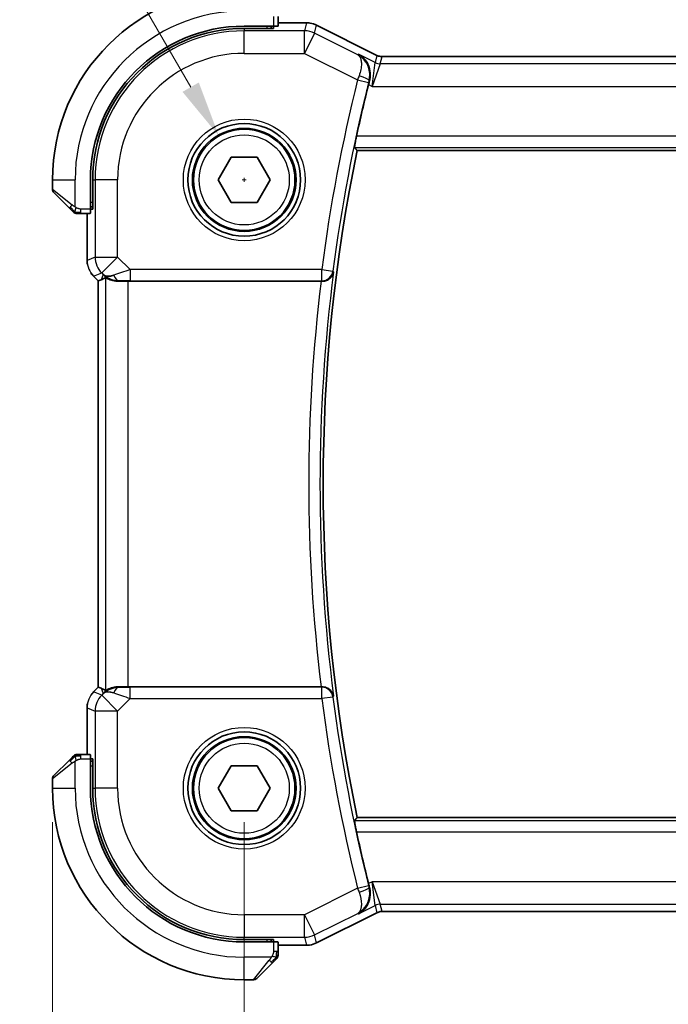
# Model space of a CAD drawing. Units: millimetres. Extents: x 0 to 2190, y 0 to 422.
# Drawn here: x 630 to 659, y 162 to 205 of the extents above; entities that cross this region are included whole.
import ezdxf

# ---------------------------------------------------------------- set-up
doc = ezdxf.new("R2010")
doc.units = ezdxf.units.MM
doc.layers.get('Defpoints').update_dxf_attribs({"lineweight": 25})
for name, color, linetype, lineweight in [('Dimension (ISO)', 7, 'Continuous', 18), ('Visible (ISO)', 7, 'Continuous', 35), ('Visible Narrow (ISO)', 7, 'Continuous', 25)]:
    doc.layers.add(name, color=color, linetype=linetype, lineweight=lineweight)
doc.styles.add('Note Text (TK)', font='MS PGothic.ttf')
doc.dimstyles.new('Default - Method 1b (TK)', dxfattribs={"dimtxt": 2.5, "dimasz": 2.5, "dimexe": 1, "dimexo": 1.5, "dimgap": 1, "dimtad": 1, "dimtoh": 1, "dimrnd": 1e-08, "dimdsep": 46, "dimtxsty": 'Note Text (TK)', "dimcen": 0.09, "dimdle": 5, "dimclrd": 100, "dimclre": 100, "dimclrt": 7, "dimadec": 1, "dimazin": 1, "dimtfac": 1, "dimtmove": 0, "dimatfit": 3, "dimfxl": 0, "dimtolj": 1, "dimlwd": -1, "dimlwe": -1, "dimarcsym": 0})

# ---------------------------------------------------------------- blocks, each defined once
blk = doc.blocks.new('*D19')
at = {"layer": 'Defpoints', "color": 0, "transparency": 16777216}
for p in [(640.449, 171.205), (692.449, 171.205), (692.449, 153.205)]:
    blk.add_point(p, dxfattribs=at)
at = {"layer": 'Dimension (ISO)', "color": 100, "transparency": 16777216}
for p, q in [((640.449, 169.705), (640.449, 152.205)), ((692.449, 169.705), (692.449, 152.205)), ((642.949, 153.205), (689.949, 153.205))]:
    blk.add_line(p, q, dxfattribs=at)
for points in [[(642.949, 153.622), (642.949, 152.789), (640.449, 153.205)], [(689.949, 153.622), (689.949, 152.789), (692.449, 153.205)]]:
    blk.add_solid(points, dxfattribs=at)
at = {"layer": 'Dimension (ISO)', "color": 7, "transparency": 16777216, "insert": (664.816, 155.455), "char_height": 2.5, "attachment_point": 4, "style": 'Note Text (TK)'}
blk.add_mtext('\\A1;52', dxfattribs=at)
blk = doc.blocks.new('*D20')
at = {"layer": 'Defpoints', "color": 0, "transparency": 16777216}
for p in [(631.949, 171.205), (700.949, 171.205), (700.949, 142.705)]:
    blk.add_point(p, dxfattribs=at)
at = {"layer": 'Dimension (ISO)', "color": 100, "transparency": 16777216}
for p, q in [((631.949, 169.705), (631.949, 141.705)), ((700.949, 169.705), (700.949, 141.705)), ((634.449, 142.705), (698.449, 142.705))]:
    blk.add_line(p, q, dxfattribs=at)
for points in [[(634.449, 143.122), (634.449, 142.289), (631.949, 142.705)], [(698.449, 143.122), (698.449, 142.289), (700.949, 142.705)]]:
    blk.add_solid(points, dxfattribs=at)
at = {"layer": 'Dimension (ISO)', "color": 7, "transparency": 16777216, "insert": (664.83, 144.955), "char_height": 2.5, "attachment_point": 4, "style": 'Note Text (TK)'}
blk.add_mtext('\\A1;69', dxfattribs=at)
blk = doc.blocks.new('*D23')
at = {"layer": 'Defpoints', "color": 0, "transparency": 16777216}
for p in [(639.324, 200.154), (641.574, 196.257)]:
    blk.add_point(p, dxfattribs=at)
at = {"layer": 'Dimension (ISO)', "color": 100, "transparency": 16777216}
for p, q in [((577.857, 211.835), (632.58, 211.835)), ((632.58, 211.835), (638.074, 202.319)), ((640.359, 198.205), (640.539, 198.205)), ((640.449, 198.115), (640.449, 198.295))]:
    blk.add_line(p, q, dxfattribs=at)
blk.add_solid([(638.435, 202.527), (637.713, 202.111), (639.324, 200.154)], dxfattribs=at)
at = {"layer": 'Dimension (ISO)', "color": 7, "transparency": 16777216, "insert": (577.857, 216.446), "char_height": 2.5, "attachment_point": 4, "style": 'Note Text (TK)'}
blk.add_mtext('\\A1; 4-M2.5 六角穴付ボルト\\P4-M2.5 Countersunk hole', dxfattribs=at)

msp = doc.modelspace()

# ---------------------------------------------------------------- linework, layer by layer
at = {"layer": 'Visible (ISO)'}
for p, q in [((641.9491, 205.0322), (641.9491, 205.4508)), ((641.7491, 205.0252), (640.4491, 205.0252)), ((641.6491, 204.9259), (641.6491, 205.0252)), ((641.7491, 205.0252), (641.7491, 204.9259)), ((641.9491, 205.1768), (643.2063, 205.1768)), ((643.2063, 205.1768), (643.2063, 205.1768)), ((643.6535, 205.0712), (643.6535, 205.0712)), ((643.6535, 205.0712), (646.3369, 203.7295)), ((641.7491, 204.9259), (640.4491, 204.9259)), ((646.3369, 203.7295), (646.3369, 203.7295)), ((646.5602, 203.6768), (646.5602, 203.6768)), ((646.5602, 203.6768), (686.3379, 203.6768)), ((645.4556, 199.5052), (687.4425, 199.5052)), ((639.2944, 198.2052), (639.8717, 199.2052)), ((639.8717, 199.2052), (641.0264, 199.2052)), ((641.0264, 199.2052), (641.6038, 198.2052)), ((631.9491, 198.2052), (631.9491, 197.7881)), ((633.6291, 198.2052), (633.6291, 196.9052)), ((633.7284, 198.2052), (633.7284, 196.9052)), ((639.8717, 197.2052), (639.2944, 198.2052)), ((641.6038, 198.2052), (641.0264, 197.2052)), ((632.7013, 196.9529), (632.0076, 197.6466)), ((641.0264, 197.2052), (639.8717, 197.2052)), ((633.2034, 196.7052), (633.6221, 196.7052)), ((633.4775, 194.6312), (633.4775, 196.7052)), ((633.6291, 197.0052), (633.7284, 197.0052)), ((633.7284, 196.9052), (633.6291, 196.9052)), ((633.7703, 193.9241), (633.7703, 193.9241)), ((633.9775, 193.717), (633.7703, 193.9241)), ((633.9775, 193.717), (633.978, 193.7172)), ((633.9775, 175.6935), (633.9775, 193.717)), ((634.1051, 193.7699), (633.978, 193.7172)), ((635.2989, 193.7052), (643.8577, 193.7052)), ((633.7703, 175.4863), (633.9775, 175.6935)), ((633.9775, 175.6935), (633.978, 175.6933)), ((634.1051, 175.6406), (633.978, 175.6933)), ((643.8577, 175.7052), (635.2989, 175.7052)), ((633.7703, 175.4863), (633.7703, 175.4863)), ((633.4775, 172.7052), (633.4775, 174.7793)), ((633.6221, 172.7052), (633.2034, 172.7052)), ((632.0076, 171.7638), (632.7013, 172.4575)), ((633.6291, 172.5052), (633.7284, 172.5052)), ((633.6291, 172.5052), (633.6291, 171.2052)), ((633.7284, 172.4052), (633.6291, 172.4052)), ((633.7284, 172.5052), (633.7284, 171.2052)), ((639.2944, 171.2052), (639.8717, 172.2052)), ((639.8717, 172.2052), (641.0264, 172.2052)), ((641.0264, 172.2052), (641.6038, 171.2052)), ((631.9491, 171.6224), (631.9491, 171.2052)), ((639.8717, 170.2052), (639.2944, 171.2052)), ((641.6038, 171.2052), (641.0264, 170.2052)), ((641.0264, 170.2052), (639.8717, 170.2052)), ((687.4425, 169.9052), (645.4556, 169.9052)), ((646.3369, 165.6809), (643.6535, 164.3392)), ((646.3369, 165.6809), (646.3369, 165.6809)), ((646.5602, 165.7337), (646.5602, 165.7337)), ((686.3379, 165.7337), (646.5602, 165.7337)), ((640.4491, 164.4846), (641.7491, 164.4846)), ((640.4491, 164.3852), (641.7491, 164.3852)), ((641.6491, 164.3852), (641.6491, 164.4846)), ((641.7491, 164.4846), (641.7491, 164.3852)), ((641.9491, 163.9596), (641.9491, 164.3782)), ((643.6535, 164.3392), (643.6535, 164.3392)), ((643.2063, 164.2337), (641.9491, 164.2337)), ((643.2063, 164.2337), (643.2063, 164.2337)), ((641.7013, 163.4575), (641.0076, 162.7638)), ((640.4491, 162.7052), (640.8662, 162.7052))]:
    msp.add_line(p, q, dxfattribs=at)
for centre, radius in [((640.4491, 198.2052), 2.5), ((640.4491, 198.2052), 2.25), ((640.4491, 171.2052), 2.5), ((640.4491, 171.2052), 2.25)]:
    msp.add_circle(centre, radius, dxfattribs=at)
for centre, radius, start, end in [((640.4491, 198.2052), 8.5, 90, 180), ((640.4491, 198.2052), 6.82, 90, 180), ((640.4491, 198.2052), 6.7206, 90, 180), ((717.3991, 184.7052), 73.6071, 166.057765, 167.89159), ((717.3991, 184.7052), 73.45, 168.375451, 191.624549), ((632.1491, 197.7881), 0.2, 180, 225), ((633.0319, 196.9052), 0.2, 225, 247.42191), ((633.0319, 196.9052), 0.2, 247.5, 270), ((633.0319, 172.5052), 0.2, 112.5, 135), ((633.0319, 172.5052), 0.2, 90, 112.5), ((632.1491, 171.6224), 0.2, 135, 180), ((640.4491, 171.2052), 8.5, 180, 270), ((640.4491, 171.2052), 6.82, 180, 270), ((640.4491, 171.2052), 6.7206, 180, 270), ((717.3991, 184.7052), 73.6071, 192.10841, 193.942235), ((641.7491, 163.7881), 0.2, 315, 337.42191), ((641.7491, 163.7881), 0.2, 337.5, 0), ((640.8662, 162.9052), 0.2, 270, 315)]:
    msp.add_arc(centre, radius, start, end, dxfattribs=at)
for centre, major_axis, ratio, start_param, end_param in [((641.7491, 205.0322), (0.2, 0), 0.0349208, 4.712389, 6.2831853), ((646.01, 202.4282), (-0.2518, -1.0144), 0.0488443, 4.5324679, 4.7125009), ((633.6221, 196.9052), (0, 0.2), 0.0349208, 3.1415927, 4.712389), ((635.3123, 195.685), (-1.627, -1.9307), 0.2679815, 0.4775044, 0.6278034), ((634.9068, 194.7058), (-0.7231, -0.691), 0.4923318, 0.0460845, 0.830978), ((634.9068, 194.7058), (0.9887, 0.1833), 0.9812058, 3.7525312, 4.5374248), ((635.2989, 193.6703), (1, 0), 0.0349208, 1.5707963, 1.975542), ((643.8557, 193.6878), (-0.5029, -0.0001), 0.0345687, 4.6168888, 4.7083952), ((634.9068, 174.7046), (-0.9887, 0.1833), 0.9812058, 4.8873532, 5.6722467), ((635.2989, 175.7401), (-1, 0), 0.0349208, 1.1660506, 1.5707963), ((643.8557, 175.7226), (-0.5029, 0.0001), 0.0345687, 1.5747901, 1.6662965), ((635.3123, 173.7255), (-1.627, 1.9307), 0.2679815, 5.6553819, 5.8056809), ((634.9068, 174.7046), (0.7231, -0.691), 0.4923318, 2.3106146, 3.0955082), ((633.6221, 172.5052), (0, 0.2), 0.0349208, 4.712389, 6.2831853), ((646.01, 166.9822), (0.2518, -1.0144), 0.0488434, 4.7122771, 4.89231), ((641.7491, 164.3782), (-0.2, 0), 0.0349208, 3.1415927, 4.712389)]:
    msp.add_ellipse(centre, major_axis=major_axis, ratio=ratio, start_param=start_param, end_param=end_param, dxfattribs=at)
for points, knots in [([(643.2063, 205.1768), (643.3126, 205.1768), (643.4203, 205.1592), (643.5665, 205.1108), (643.6108, 205.0926), (643.6535, 205.0712)], [0, 0, 0, 0, 0.031897594, 0.031897594, 0.04620725, 0.04620725, 0.04620725, 0.04620725]), ([(645.5225, 203.7767), (645.5235, 203.7762), (645.5244, 203.7757), (645.6096, 203.7287), (645.6884, 203.668), (645.8272, 203.5224), (645.8885, 203.4363), (646.0005, 203.2057), (646.0293, 203.0714), (646.0402, 202.8975), (646.0398, 202.8434), (646.03, 202.7332), (646.0207, 202.6774), (646.0063, 202.6218)], [-0.13550558, -0.13550558, -0.13550558, -0.13550558, -0.13517906, -0.13517906, -0.10531562, -0.10531562, -0.07558511, -0.07558511, -0.03504512, -0.03504512, -0.01751199, -0.01751199, 0, 0, 0, 0]), ([(646.3369, 203.7295), (646.3844, 203.7057), (646.4364, 203.6895), (646.5126, 203.6785), (646.5364, 203.6768), (646.5602, 203.6768)], [0, 0, 0, 0, 0.015932344, 0.015932344, 0.02307092, 0.02307092, 0.02307092, 0.02307092]), ([(645.3413, 199.6455), (645.3396, 199.6476), (645.3402, 199.6607), (645.3464, 199.7108), (645.3525, 199.7497), (645.3681, 199.8393), (645.3787, 199.8961), (645.4028, 200.0185), (645.4163, 200.0839), (645.4295, 200.1452)], [-0.303500766, -0.303500766, -0.303500766, -0.303500766, -0.285992994, -0.285992994, -0.267100109, -0.267100109, -0.247966103, -0.247966103, -0.229206278, -0.229206278, -0.229206278, -0.229206278]), ([(632.7013, 196.9529), (632.707, 196.9473), (632.7126, 196.9416), (632.7186, 196.9357), (632.7246, 196.9297), (632.7308, 196.9235), (632.7374, 196.9169), (632.7439, 196.9104), (632.7508, 196.9035), (632.7578, 196.8965), (632.7648, 196.8895), (632.7719, 196.8824), (632.7789, 196.8754), (632.786, 196.8683), (632.793, 196.8613), (632.7997, 196.8546), (632.8064, 196.8479), (632.8129, 196.8414), (632.8191, 196.8352), (632.8253, 196.829), (632.8313, 196.823), (632.8369, 196.8174)], [0, 0, 0, 0, 0.071275, 0.071275, 0.071275, 0.14246065, 0.14246065, 0.14246065, 0.21364074, 0.21364074, 0.21364074, 0.28489899, 0.28489899, 0.28489899, 0.35632005, 0.35632005, 0.35632005, 0.42799051, 0.42799051, 0.42799051, 0.5, 0.5, 0.5, 0.5]), ([(632.8369, 196.8174), (632.8425, 196.8118), (632.8479, 196.8064), (632.853, 196.8013), (632.8579, 196.7964), (632.8625, 196.7918), (632.8666, 196.7877), (632.8707, 196.7836), (632.8743, 196.78), (632.8772, 196.777), (632.8802, 196.7741), (632.8826, 196.7717), (632.8845, 196.7698), (632.8862, 196.7681), (632.8874, 196.7669), (632.8883, 196.766), (632.8893, 196.765), (632.8899, 196.7643), (632.8902, 196.7641), (632.8905, 196.7638), (632.8905, 196.7638), (632.8905, 196.7638)], [0.5, 0.5, 0.5, 0.5, 0.57172447, 0.57172447, 0.57172447, 0.6426242, 0.6426242, 0.6426242, 0.71336021, 0.71336021, 0.71336021, 0.78457822, 0.78457822, 0.78457822, 0.85049403, 0.85049403, 0.85049403, 0.92879556, 0.92879556, 0.92879556, 1, 1, 1, 1]), ([(633.0319, 196.7052), (633.0319, 196.7052), (633.0319, 196.7052), (633.0321, 196.7052), (633.0324, 196.7052), (633.0328, 196.7052), (633.0336, 196.7052), (633.0344, 196.7052), (633.0356, 196.7052), (633.0371, 196.7052), (633.0387, 196.7052), (633.0407, 196.7052), (633.0431, 196.7052), (633.0456, 196.7052), (633.0485, 196.7052), (633.0517, 196.7052), (633.0551, 196.7052), (633.0589, 196.7052), (633.063, 196.7052), (633.0672, 196.7052), (633.0719, 196.7052), (633.0768, 196.7052)], [0, 0, 0, 0, 0.07187067, 0.07187067, 0.07187067, 0.14250295, 0.14250295, 0.14250295, 0.21256871, 0.21256871, 0.21256871, 0.28268769, 0.28268769, 0.28268769, 0.35348445, 0.35348445, 0.35348445, 0.42564648, 0.42564648, 0.42564648, 0.5, 0.5, 0.5, 0.5]), ([(633.0768, 196.7052), (633.0826, 196.7052), (633.0889, 196.7052), (633.0956, 196.7052), (633.1023, 196.7052), (633.1093, 196.7052), (633.1165, 196.7052), (633.1237, 196.7052), (633.1311, 196.7052), (633.1385, 196.7052), (633.1458, 196.7052), (633.1532, 196.7052), (633.1606, 196.7052), (633.1622, 196.7052), (633.1639, 196.7052), (633.1655, 196.7052), (633.1712, 196.7052), (633.1769, 196.7052), (633.1825, 196.7052), (633.1897, 196.7052), (633.1967, 196.7052), (633.2034, 196.7052)], [0.5, 0.5, 0.5, 0.5, 0.58502424, 0.58502424, 0.58502424, 0.66947181, 0.66947181, 0.66947181, 0.75324782, 0.75324782, 0.75324782, 0.83626522, 0.83626522, 0.83626522, 0.85443497, 0.85443497, 0.85443497, 0.91835525, 0.91835525, 0.91835525, 1, 1, 1, 1]), ([(633.4962, 194.4416), (633.4939, 194.4529), (633.4919, 194.4642), (633.4818, 194.5269), (633.4775, 194.5791), (633.4775, 194.6312)], [0.05916435, 0.05916435, 0.05916435, 0.05916435, 0.062597364, 0.062597364, 0.078216972, 0.078216972, 0.078216972, 0.078216972]), ([(643.9037, 193.7052), (643.938, 193.705), (643.9717, 193.7085), (644.0372, 193.7213), (644.0687, 193.7307), (644.15, 193.7627), (644.2082, 193.7946), (644.304, 193.8841), (644.3374, 193.9286), (644.3878, 194.0219), (644.405, 194.0717), (644.4138, 194.1225), (644.4139, 194.1233), (644.414, 194.1241)], [0, 0, 0, 0, 0.010327802, 0.010327802, 0.020827216, 0.020827216, 0.039209316, 0.039209316, 0.05345107, 0.05345107, 0.06796532, 0.06796532, 0.068197005, 0.068197005, 0.068197005, 0.068197005]), ([(634.2995, 193.8663), (634.3035, 193.8683), (634.3266, 193.8558), (634.4132, 193.8115), (634.4791, 193.7802), (634.63, 193.7313), (634.7367, 193.7084), (634.8596, 193.7025), (634.882, 193.7021), (634.9051, 193.7024)], [-0.52708201, -0.52708201, -0.52708201, -0.52708201, -0.49414897, -0.49414897, -0.45917691, -0.45917691, -0.42488566, -0.42488566, -0.41759708, -0.41759708, -0.41759708, -0.41759708]), ([(634.2995, 175.5441), (634.3035, 175.5421), (634.3266, 175.5547), (634.4132, 175.599), (634.4791, 175.6302), (634.63, 175.6792), (634.7367, 175.7021), (634.8596, 175.708), (634.882, 175.7083), (634.9051, 175.708)], [0.00203902, 0.00203902, 0.00203902, 0.00203902, 0.03497206, 0.03497206, 0.06994412, 0.06994412, 0.10423537, 0.10423537, 0.11152395, 0.11152395, 0.11152395, 0.11152395]), ([(644.414, 175.2863), (644.4139, 175.2871), (644.4138, 175.2879), (644.405, 175.3387), (644.3878, 175.3884), (644.3376, 175.4815), (644.3044, 175.5259), (644.2086, 175.6156), (644.1504, 175.6476), (644.0692, 175.6796), (644.0376, 175.6891), (643.9719, 175.702), (643.9381, 175.7054), (643.9037, 175.7053)], [-0.00035362, -0.00035362, -0.00035362, -0.00035362, 0, 0, 0.02210965, 0.02210965, 0.04380554, 0.04380554, 0.07194731, 0.07194731, 0.08811119, 0.08811119, 0.10401018, 0.10401018, 0.10401018, 0.10401018]), ([(633.6495, 175.3391), (633.6559, 175.3486), (633.6625, 175.358), (633.6996, 175.4095), (633.7335, 175.4495), (633.7704, 175.4863)], [0.05916435, 0.05916435, 0.05916435, 0.05916435, 0.062597364, 0.062597364, 0.078216972, 0.078216972, 0.078216972, 0.078216972]), ([(632.8905, 172.6466), (632.8904, 172.6466), (632.8904, 172.6465), (632.8875, 172.6437), (632.8847, 172.6408), (632.8791, 172.6352), (632.8708, 172.6269), (632.8619, 172.618), (632.8499, 172.6061), (632.8374, 172.5936)], [0, 0, 0, 0, 0.16464555, 0.16464555, 0.16464555, 0.3268563, 0.3268563, 0.3268563, 0.5, 0.5, 0.5, 0.5]), ([(633.0771, 172.7052), (633.0656, 172.7052), (633.0558, 172.7052), (633.0485, 172.7052), (633.0414, 172.7052), (633.0368, 172.7052), (633.0344, 172.7052), (633.0341, 172.7052), (633.0339, 172.7052), (633.0337, 172.7052), (633.032, 172.7052), (633.0319, 172.7052), (633.0319, 172.7052)], [0.5, 0.5, 0.5, 0.5, 0.6699894, 0.6699894, 0.6699894, 0.83656608, 0.83656608, 0.83656608, 0.85622576, 0.85622576, 0.85622576, 1, 1, 1, 1]), ([(633.2034, 172.7052), (633.1954, 172.7052), (633.1872, 172.7052), (633.1785, 172.7052), (633.17, 172.7052), (633.1611, 172.7052), (633.1521, 172.7052), (633.143, 172.7052), (633.1339, 172.7052), (633.1251, 172.7052), (633.1161, 172.7052), (633.1076, 172.7052), (633.0996, 172.7052), (633.0914, 172.7052), (633.0839, 172.7052), (633.0771, 172.7052)], [0, 0, 0, 0, 0.10026775, 0.10026775, 0.10026775, 0.19847065, 0.19847065, 0.19847065, 0.29651622, 0.29651622, 0.29651622, 0.39628078, 0.39628078, 0.39628078, 0.5, 0.5, 0.5, 0.5]), ([(632.8374, 172.5936), (632.8294, 172.5856), (632.8208, 172.5769), (632.8114, 172.5676), (632.8024, 172.5585), (632.7927, 172.5488), (632.7825, 172.5387), (632.773, 172.5291), (632.7634, 172.5195), (632.754, 172.5102), (632.7445, 172.5007), (632.7353, 172.4914), (632.7265, 172.4826), (632.7176, 172.4738), (632.7092, 172.4654), (632.7013, 172.4575)], [0.5, 0.5, 0.5, 0.5, 0.60524772, 0.60524772, 0.60524772, 0.707891, 0.707891, 0.707891, 0.80414857, 0.80414857, 0.80414857, 0.90207429, 0.90207429, 0.90207429, 1, 1, 1, 1]), ([(645.4295, 169.2652), (645.4163, 169.3265), (645.4028, 169.392), (645.3787, 169.5144), (645.3681, 169.5712), (645.3525, 169.6607), (645.3464, 169.6997), (645.3402, 169.7498), (645.3396, 169.7629), (645.3413, 169.7649)], [-0.0756796, -0.0756796, -0.0756796, -0.0756796, -0.056919775, -0.056919775, -0.037785769, -0.037785769, -0.018892884, -0.018892884, -0.001385112, -0.001385112, -0.001385112, -0.001385112]), ([(645.5225, 165.6338), (645.5235, 165.6343), (645.5244, 165.6348), (645.6096, 165.6817), (645.6884, 165.7425), (645.8273, 165.8883), (645.8887, 165.9744), (646.0006, 166.205), (646.0293, 166.3393), (646.0402, 166.5132), (646.0397, 166.5673), (646.03, 166.6773), (646.0207, 166.7331), (646.0063, 166.7886)], [-0.00045708, -0.00045708, -0.00045708, -0.00045708, 0, 0, 0.04182535, 0.04182535, 0.0834644, 0.0834644, 0.14017978, 0.14017978, 0.16467729, 0.16467729, 0.18914516, 0.18914516, 0.18914516, 0.18914516]), ([(646.5602, 165.7337), (646.5071, 165.7337), (646.4533, 165.7249), (646.3803, 165.7007), (646.3582, 165.6916), (646.3369, 165.681)], [0, 0, 0, 0, 0.015932344, 0.015932344, 0.02307092, 0.02307092, 0.02307092, 0.02307092]), ([(643.6535, 164.3392), (643.5584, 164.2917), (643.4543, 164.2592), (643.3018, 164.2372), (643.254, 164.2337), (643.2063, 164.2337)], [0, 0, 0, 0, 0.031897594, 0.031897594, 0.04620725, 0.04620725, 0.04620725, 0.04620725]), ([(641.9491, 163.8329), (641.9491, 163.8387), (641.9491, 163.8451), (641.9491, 163.8518), (641.9491, 163.8584), (641.9491, 163.8655), (641.9491, 163.8727), (641.9491, 163.8799), (641.9491, 163.8873), (641.9491, 163.8947), (641.9491, 163.902), (641.9491, 163.9094), (641.9491, 163.9168), (641.9491, 163.9184), (641.9491, 163.92), (641.9491, 163.9216), (641.9491, 163.9274), (641.9491, 163.9331), (641.9491, 163.9387), (641.9491, 163.9459), (641.9491, 163.9528), (641.9491, 163.9596)], [0.5, 0.5, 0.5, 0.5, 0.58502424, 0.58502424, 0.58502424, 0.66947181, 0.66947181, 0.66947181, 0.75324782, 0.75324782, 0.75324782, 0.83626522, 0.83626522, 0.83626522, 0.85443497, 0.85443497, 0.85443497, 0.91835525, 0.91835525, 0.91835525, 1, 1, 1, 1]), ([(641.7013, 163.4575), (641.707, 163.4631), (641.7126, 163.4688), (641.7186, 163.4748), (641.7246, 163.4807), (641.7308, 163.487), (641.7374, 163.4935), (641.7439, 163.5001), (641.7508, 163.5069), (641.7578, 163.5139), (641.7648, 163.5209), (641.7719, 163.528), (641.7789, 163.5351), (641.786, 163.5421), (641.793, 163.5491), (641.7997, 163.5558), (641.8064, 163.5626), (641.8129, 163.5691), (641.8191, 163.5753), (641.8253, 163.5815), (641.8313, 163.5874), (641.8369, 163.5931)], [0, 0, 0, 0, 0.071275, 0.071275, 0.071275, 0.14246065, 0.14246065, 0.14246065, 0.21364074, 0.21364074, 0.21364074, 0.28489899, 0.28489899, 0.28489899, 0.35632005, 0.35632005, 0.35632005, 0.42799051, 0.42799051, 0.42799051, 0.5, 0.5, 0.5, 0.5]), ([(641.8369, 163.5931), (641.8425, 163.5987), (641.8479, 163.6041), (641.853, 163.6091), (641.8579, 163.6141), (641.8625, 163.6187), (641.8666, 163.6228), (641.8707, 163.6269), (641.8743, 163.6304), (641.8772, 163.6334), (641.8802, 163.6364), (641.8826, 163.6388), (641.8845, 163.6406), (641.8862, 163.6423), (641.8874, 163.6435), (641.8883, 163.6444), (641.8893, 163.6455), (641.8899, 163.6461), (641.8902, 163.6464), (641.8905, 163.6467), (641.8905, 163.6467), (641.8905, 163.6466)], [0.5, 0.5, 0.5, 0.5, 0.57172447, 0.57172447, 0.57172447, 0.6426242, 0.6426242, 0.6426242, 0.71336021, 0.71336021, 0.71336021, 0.78457822, 0.78457822, 0.78457822, 0.85049403, 0.85049403, 0.85049403, 0.92879556, 0.92879556, 0.92879556, 1, 1, 1, 1]), ([(641.9491, 163.7881), (641.9491, 163.7881), (641.9491, 163.7881), (641.9491, 163.7883), (641.9491, 163.7885), (641.9491, 163.789), (641.9491, 163.7898), (641.9491, 163.7906), (641.9491, 163.7917), (641.9491, 163.7933), (641.9491, 163.7949), (641.9491, 163.7969), (641.9491, 163.7993), (641.9491, 163.8017), (641.9491, 163.8046), (641.9491, 163.8079), (641.9491, 163.8113), (641.9491, 163.815), (641.9491, 163.8192), (641.9491, 163.8234), (641.9491, 163.828), (641.9491, 163.8329)], [0, 0, 0, 0, 0.07187067, 0.07187067, 0.07187067, 0.14250295, 0.14250295, 0.14250295, 0.21256871, 0.21256871, 0.21256871, 0.28268769, 0.28268769, 0.28268769, 0.35348445, 0.35348445, 0.35348445, 0.42564648, 0.42564648, 0.42564648, 0.5, 0.5, 0.5, 0.5])]:
    msp.add_open_spline(points, degree=3, knots=knots, dxfattribs=at)
for points, degree in [([(645.3413, 199.6455), (645.3985, 199.5753), (645.4556, 199.5052)], 2), ([(633.7704, 193.9242), (633.7285, 193.966), (633.6904, 194.012), (633.6566, 194.061)], 3), ([(633.4775, 174.7793), (633.4775, 174.8384), (633.4831, 174.8979), (633.4939, 174.9565)], 3), ([(645.4556, 169.9052), (645.3985, 169.8351), (645.3413, 169.7649)], 2)]:
    msp.add_open_spline(points, degree=degree, dxfattribs=at)
at = {"layer": 'Visible Narrow (ISO)'}
for p, q in [((641.7491, 205.4508), (641.7491, 205.0252)), ((641.4491, 205.0252), (641.4491, 204.9259)), ((641.9491, 205.1763), (643.2063, 205.1763)), ((643.2063, 205.1763), (643.1222, 204.8199)), ((643.2063, 205.1768), (643.2063, 205.1763)), ((643.5691, 204.7144), (643.6533, 205.0708)), ((643.6535, 205.0712), (643.6533, 205.0708)), ((643.6533, 205.0708), (646.3367, 203.7291)), ((640.4491, 204.9259), (640.4491, 204.8199)), ((640.4491, 203.8205), (640.4491, 204.8199)), ((643.1222, 204.8199), (640.4491, 204.8199)), ((643.1222, 203.8205), (643.1222, 204.8199)), ((643.5691, 204.7144), (643.1222, 203.8205)), ((645.4818, 203.758), (643.5691, 204.7144)), ((640.4491, 203.8205), (643.1222, 203.8205)), ((643.1222, 203.8205), (645.4773, 202.6429)), ((645.5225, 203.7767), (645.4818, 203.758)), ((646.2608, 203.4076), (645.5225, 203.7767)), ((646.3367, 203.7291), (646.2608, 203.4076)), ((646.3369, 203.7295), (646.3367, 203.7291)), ((646.4843, 203.3548), (646.5602, 203.6763)), ((646.5602, 203.6768), (646.5602, 203.6763)), ((646.5602, 203.6763), (686.3379, 203.6763)), ((646.1304, 202.3554), (646.2608, 203.4076)), ((646.4843, 203.3548), (646.1304, 202.3554)), ((686.4138, 203.3548), (646.4843, 203.3548)), ((645.4773, 202.6429), (645.9621, 202.522)), ((645.9605, 202.4404), (646.1304, 202.3554)), ((646.0063, 202.6218), (645.985, 202.6122)), ((646.1304, 202.3554), (686.7677, 202.3554)), ((687.4686, 200.1452), (645.4295, 200.1452)), ((645.3413, 199.6455), (687.5568, 199.6455)), ((631.9491, 198.2052), (632.9491, 198.2052)), ((632.9491, 196.9993), (632.9491, 198.2052)), ((633.7284, 198.2052), (633.8344, 198.2052)), ((634.8338, 198.2052), (633.8344, 198.2052)), ((633.8344, 198.2052), (633.8344, 194.7788)), ((634.8338, 194.7788), (634.8338, 198.2052)), ((631.9491, 197.7881), (632.8162, 197.0944)), ((633.7284, 197.2052), (633.6291, 197.2052)), ((633.2034, 196.7638), (633.2034, 196.9052)), ((633.6291, 196.9052), (633.2034, 196.9052)), ((633.2034, 196.7052), (633.2034, 196.7638)), ((633.478, 194.6312), (633.478, 196.7052)), ((633.4775, 194.6312), (633.478, 194.6312)), ((633.8344, 194.7788), (633.478, 194.6312)), ((633.8344, 194.7788), (634.8338, 194.7788)), ((634.8338, 194.7788), (634.1271, 194.0721)), ((635.3896, 194.223), (634.8338, 194.7788)), ((633.7707, 193.9245), (634.1271, 194.0721)), ((634.1271, 194.0721), (634.2001, 193.9992)), ((643.8877, 194.223), (635.3896, 194.223)), ((635.3896, 194.223), (635.3896, 193.7233)), ((643.8877, 194.223), (644.3833, 194.1588)), ((643.8877, 193.7233), (643.8877, 194.223)), ((644.414, 194.1241), (644.3833, 194.1588)), ((633.7703, 193.9241), (633.7707, 193.9245)), ((633.978, 193.7172), (633.7707, 193.9245)), ((633.978, 175.6933), (633.978, 193.7172)), ((634.2001, 193.9992), (634.1051, 193.7699)), ((634.2995, 193.8663), (634.2995, 175.5441)), ((634.9051, 193.7024), (634.9118, 193.7186)), ((635.2989, 175.7052), (635.2989, 193.7052)), ((635.3896, 193.7233), (643.8877, 193.7233)), ((643.8877, 193.7233), (643.9037, 193.7052)), ((633.7707, 175.486), (633.978, 175.6933)), ((634.9118, 175.6919), (634.9051, 175.708)), ((635.3896, 175.1875), (635.3896, 175.6872)), ((643.8877, 175.6872), (635.3896, 175.6872)), ((643.9037, 175.7053), (643.8877, 175.6872)), ((643.8877, 175.1875), (643.8877, 175.6872)), ((633.7703, 175.4863), (633.7707, 175.486)), ((634.1271, 175.3383), (633.7707, 175.486)), ((634.1051, 175.6406), (634.2001, 175.4113)), ((634.2001, 175.4113), (634.1271, 175.3383)), ((634.1271, 175.3383), (634.8338, 174.6316)), ((644.3833, 175.2516), (643.8877, 175.1875)), ((644.3833, 175.2516), (644.414, 175.2863)), ((634.8338, 174.6316), (635.3896, 175.1875)), ((635.3896, 175.1875), (643.8877, 175.1875)), ((633.4775, 174.7793), (633.478, 174.7793)), ((633.478, 172.7052), (633.478, 174.7793)), ((633.478, 174.7793), (633.8344, 174.6316)), ((633.8344, 174.6316), (633.8344, 171.2052)), ((634.8338, 174.6316), (633.8344, 174.6316)), ((634.8338, 171.2052), (634.8338, 174.6316)), ((633.2034, 172.6466), (633.2034, 172.7052)), ((633.2034, 172.5052), (633.2034, 172.6466)), ((632.8162, 172.3161), (631.9491, 171.6224)), ((632.9491, 171.2052), (632.9491, 172.4112)), ((633.2034, 172.5052), (633.6291, 172.5052)), ((633.6291, 172.2052), (633.7284, 172.2052)), ((631.9491, 171.2052), (632.9491, 171.2052)), ((633.7284, 171.2052), (633.8344, 171.2052)), ((634.8338, 171.2052), (633.8344, 171.2052)), ((687.5568, 169.7649), (645.3413, 169.7649)), ((645.4295, 169.2652), (687.4686, 169.2652)), ((646.1304, 167.055), (645.9605, 166.9701)), ((646.1304, 167.055), (646.4843, 166.0557)), ((646.2608, 166.0029), (646.1304, 167.055)), ((686.7677, 167.055), (646.1304, 167.055)), ((645.4773, 166.7675), (643.1222, 165.59)), ((645.4773, 166.7675), (645.9621, 166.8884)), ((646.0063, 166.7886), (645.985, 166.7983)), ((646.5602, 165.7341), (646.4843, 166.0557)), ((646.4843, 166.0557), (686.4138, 166.0557)), ((643.5691, 164.6961), (645.4818, 165.6524)), ((646.3367, 165.6814), (643.6533, 164.3396)), ((645.4818, 165.6524), (645.5225, 165.6338)), ((645.5225, 165.6338), (646.2608, 166.0029)), ((646.2608, 166.0029), (646.3367, 165.6814)), ((646.3369, 165.6809), (646.3367, 165.6814)), ((646.5602, 165.7337), (646.5602, 165.7341)), ((686.3379, 165.7341), (646.5602, 165.7341)), ((643.1222, 165.59), (640.4491, 165.59)), ((640.4491, 165.59), (640.4491, 164.5906)), ((643.1222, 164.5906), (643.1222, 165.59)), ((643.1222, 165.59), (643.5691, 164.6961)), ((640.4491, 164.5906), (643.1222, 164.5906)), ((640.4491, 164.4846), (640.4491, 164.5906)), ((641.4491, 164.4846), (641.4491, 164.3852)), ((641.7491, 164.3852), (641.7491, 163.9596)), ((643.1222, 164.5906), (643.2063, 164.2341)), ((643.6533, 164.3396), (643.5691, 164.6961)), ((643.6535, 164.3392), (643.6533, 164.3396)), ((641.8905, 163.9596), (641.7491, 163.9596)), ((641.9491, 163.9596), (641.8905, 163.9596)), ((643.2063, 164.2341), (641.9491, 164.2341)), ((643.2063, 164.2337), (643.2063, 164.2341)), ((641.655, 163.7052), (640.4491, 163.7052)), ((640.4491, 162.7052), (640.4491, 163.7052)), ((640.8662, 162.7052), (641.5599, 163.5724))]:
    msp.add_line(p, q, dxfattribs=at)
for centre, radius in [((640.4491, 198.2052), 2.7), ((640.4491, 198.2052), 2.3), ((640.4491, 198.2052), 2), ((640.4491, 171.2052), 2.7), ((640.4491, 171.2052), 2.3), ((640.4491, 171.2052), 2)]:
    msp.add_circle(centre, radius, dxfattribs=at)
for centre, radius, start, end in [((640.4491, 198.2052), 7.5, 90, 180), ((640.4491, 198.2052), 6.6147, 90, 180), ((640.4491, 198.2052), 5.6153, 90, 180), ((717.3991, 184.7052), 74.1249, 165.995808, 172.622757), ((717.3991, 184.7052), 73.6252, 165.995808, 172.622757), ((717.3991, 184.7052), 73.5903, 172.64649, 187.35351), ((717.3991, 184.7052), 74.09, 173.022827, 186.977173), ((717.3991, 184.7052), 73.6252, 187.377243, 194.004192), ((717.3991, 184.7052), 74.1249, 187.377243, 194.004192), ((640.4491, 171.2052), 7.5, 180, 270), ((640.4491, 171.2052), 6.6147, 180, 270), ((640.4491, 171.2052), 5.6153, 180, 270)]:
    msp.add_arc(centre, radius, start, end, dxfattribs=at)
for centre, major_axis, ratio, start_param, end_param in [((643.2063, 204.1767), (0.9732, -0.2298), 0.9996142, 1.3391163, 1.8024763), ((643.1222, 203.8205), (-0.9732, 0.2298), 0.9993569, 4.480709, 4.944069), ((646.5606, 204.1776), (-0.1152, -0.4879), 0.9973052, 6.0515053, 6.5148653), ((646.4843, 203.8545), (-0.4866, 0.1149), 0.9993569, 1.3391163, 1.8024763), ((645.4975, 202.6355), (-0.3496, -0.9497), 0.0213088, 4.5294246, 4.7123615), ((645.5003, 202.7337), (0.4842, -0.1247), 0.1790492, 0.0354802, 1.5323509), ((645.9831, 202.5168), (0.1249, 0.5007), 0.0417811, 1.3895793, 1.5708367), ((632.8428, 197.0944), (0.1414, 0.1414), 0.0943696, 1.6648873, 2.40324), ((632.8428, 197.0944), (-0.1414, -0.1414), 0.0943696, 5.5448326, 6.2831853), ((634.4776, 194.6313), (-0.3827, 0.9239), 0.999572, 1.1783496, 1.9632431), ((634.8338, 194.7788), (0.3827, -0.9239), 0.9992864, 4.3199422, 5.1048357), ((635.4071, 194.2055), (-1.0608, -0.3534), 0.0197522, 4.7222696, 5.4732658), ((643.8877, 194.223), (0.3756, 0.3301), 0.9989211, 3.9919047, 5.4328733), ((634.9118, 194.2183), (0.0118, -0.4999), 0.5597234, 5.2028034, 6.2410583), ((635.4071, 193.7058), (-0.7073, 0.0004), 0.0246777, 4.7370917, 5.4880879), ((634.9118, 175.1922), (0.0118, 0.4999), 0.5597234, 0.042127, 1.0803819), ((635.4071, 175.7046), (-0.7073, -0.0004), 0.0246777, 0.7950974, 1.5460936), ((643.8877, 175.1875), (-0.3756, 0.3301), 0.9989211, 3.9919047, 5.4328733), ((634.4776, 174.7792), (0.3827, 0.9239), 0.999572, 1.1783496, 1.9632431), ((634.8338, 174.6316), (-0.3827, -0.9239), 0.9992864, 4.3199422, 5.1048357), ((635.4071, 175.2049), (-1.0608, 0.3534), 0.0197522, 0.8099195, 1.5609157), ((632.8428, 172.3161), (-0.1414, 0.1414), 0.0943696, 0, 0.7383527), ((632.8428, 172.3161), (-0.1414, 0.1414), 0.0943696, 0.7383527, 1.4767054), ((645.4975, 166.775), (0.3496, -0.9497), 0.0213088, 4.7124164, 4.8953533), ((645.5003, 166.6767), (0.4842, 0.1247), 0.1790492, 4.7508344, 6.2477051), ((645.9831, 166.8936), (-0.1249, 0.5007), 0.0417811, 1.5707559, 1.7520134), ((646.4843, 165.556), (0.4866, 0.1149), 0.9993569, 1.3391163, 1.8024763), ((646.5606, 165.2329), (-0.1152, 0.4879), 0.9973052, 6.0515053, 6.5148653), ((643.1222, 165.59), (0.9732, 0.2298), 0.9993569, 4.480709, 4.944069), ((643.2063, 165.2338), (-0.9732, -0.2298), 0.9996142, 1.3391163, 1.8024763), ((641.5599, 163.5989), (-0.1414, 0.1414), 0.0943696, 1.6648873, 2.40324), ((641.5599, 163.5989), (0.1414, -0.1414), 0.0943696, 5.5448326, 6.2831853)]:
    msp.add_ellipse(centre, major_axis=major_axis, ratio=ratio, start_param=start_param, end_param=end_param, dxfattribs=at)
for points, knots in [([(645.985, 202.6122), (646.0116, 202.7173), (646.02, 202.8239), (646.0141, 202.9238), (646.0082, 203.0238), (645.9886, 203.1173), (645.9588, 203.2029), (645.9501, 203.2278), (645.9406, 203.252), (645.9303, 203.2755), (645.905, 203.333), (645.875, 203.3863), (645.8415, 203.4355), (645.7943, 203.5049), (645.7402, 203.5662), (645.6806, 203.6196), (645.6196, 203.6744), (645.5528, 203.7209), (645.4818, 203.758)], [-0.082903903, -0.082903903, -0.082903903, -0.082903903, -0.066323122, -0.066323122, -0.066323122, -0.049742342, -0.049742342, -0.049742342, -0.044928172, -0.044928172, -0.044928172, -0.033161561, -0.033161561, -0.033161561, -0.016580781, -0.016580781, -0.016580781, 0.000414735, 0.000414735, 0.000414735, 0.000414735]), ([(645.4818, 203.758), (645.4827, 203.7575), (645.4835, 203.757), (645.5173, 203.7364), (645.5752, 203.6789), (645.6327, 203.5429), (645.655, 203.3545), (645.6327, 203.112), (645.5786, 202.9158), (645.5412, 202.8156)], [-0.000414735, -0.000414735, -0.000414735, -0.000414735, 0, 0, 0.016580781, 0.033161561, 0.049742342, 0.066323122, 0.082903903, 0.082903903, 0.082903903, 0.082903903]), ([(632.9491, 196.9993), (632.9477, 197.0001), (632.9456, 197.0014), (632.9427, 197.0033), (632.9366, 197.0072), (632.9275, 197.0134), (632.9168, 197.0207), (632.9088, 197.0262), (632.9, 197.0322), (632.8911, 197.0384), (632.8826, 197.0444), (632.874, 197.0506), (632.8658, 197.0567), (632.8568, 197.0634), (632.8483, 197.0698), (632.8408, 197.0754), (632.8286, 197.0846), (632.8195, 197.0917), (632.8162, 197.0944)], [0.00000014, 0.00000014, 0.00000014, 0.00000014, 0.09424462, 0.09424462, 0.09424462, 0.29608497, 0.29608497, 0.29608497, 0.44613462, 0.44613462, 0.44613462, 0.58843853, 0.58843853, 0.58843853, 0.74422937, 0.74422937, 0.74422937, 1, 1, 1, 1]), ([(632.9971, 196.9726), (632.9868, 196.978), (632.9774, 196.983), (632.9696, 196.9873), (632.9604, 196.9924), (632.9533, 196.9966), (632.9491, 196.9993)], [0.74172688, 0.74172688, 0.74172688, 0.74172688, 0.86054632, 0.86054632, 0.86054632, 1, 1, 1, 1]), ([(633.2034, 196.9052), (633.1965, 196.9052), (633.1836, 196.9063), (633.1673, 196.9095), (633.1567, 196.9115), (633.1446, 196.9142), (633.1317, 196.9175), (633.1205, 196.9204), (633.1087, 196.9237), (633.0967, 196.9277), (633.0853, 196.9315), (633.0739, 196.9358), (633.0627, 196.9407), (633.0513, 196.9455), (633.0402, 196.9508), (633.0296, 196.9561), (633.0181, 196.9618), (633.0071, 196.9674), (632.9971, 196.9726)], [0, 0, 0, 0, 0.19035453, 0.19035453, 0.19035453, 0.31386322, 0.31386322, 0.31386322, 0.42140608, 0.42140608, 0.42140608, 0.52396797, 0.52396797, 0.52396797, 0.62813475, 0.62813475, 0.62813475, 0.74172688, 0.74172688, 0.74172688, 0.74172688]), ([(632.8162, 172.3161), (632.8203, 172.3194), (632.8337, 172.3298), (632.8508, 172.3426), (632.8616, 172.3507), (632.8738, 172.3597), (632.886, 172.3684), (632.8986, 172.3775), (632.9113, 172.3861), (632.9219, 172.3933), (632.9351, 172.4023), (632.9454, 172.4089), (632.9491, 172.4112)], [0, 0, 0, 0, 0.3215828, 0.3215828, 0.3215828, 0.5255123, 0.5255123, 0.5255123, 0.7373622, 0.7373622, 0.7373622, 1, 1, 1, 1]), ([(632.9491, 172.4112), (632.9514, 172.4127), (632.9547, 172.4147), (632.9587, 172.417), (632.9679, 172.4225), (632.9814, 172.4296), (632.9971, 172.4379)], [0.00000016, 0.00000016, 0.00000016, 0.00000016, 0.07789573, 0.07789573, 0.07789573, 0.25827312, 0.25827312, 0.25827312, 0.25827312]), ([(632.9971, 172.4379), (633.009, 172.4441), (633.0222, 172.4508), (633.0362, 172.4576), (633.049, 172.4638), (633.0624, 172.47), (633.0761, 172.4754), (633.09, 172.4808), (633.1041, 172.4854), (633.1176, 172.4892), (633.1329, 172.4935), (633.1474, 172.4969), (633.1601, 172.4996), (633.1799, 172.5037), (633.1956, 172.5052), (633.2034, 172.5052)], [0.25827312, 0.25827312, 0.25827312, 0.25827312, 0.39314391, 0.39314391, 0.39314391, 0.51690147, 0.51690147, 0.51690147, 0.64201572, 0.64201572, 0.64201572, 0.78266988, 0.78266988, 0.78266988, 1, 1, 1, 1]), ([(645.4818, 165.6524), (645.6221, 165.7258), (645.7465, 165.835), (645.842, 165.9756), (645.8754, 166.0247), (645.9051, 166.0777), (645.9303, 166.1349), (645.9407, 166.1587), (645.9503, 166.1831), (645.959, 166.2083), (646.0188, 166.3805), (646.0383, 166.5881), (645.985, 166.7983)], [-0.083318638, -0.083318638, -0.083318638, -0.083318638, -0.049742342, -0.049742342, -0.049742342, -0.03801911, -0.03801911, -0.03801911, -0.033161561, -0.033161561, -0.033161561, 0, 0, 0, 0]), ([(645.5412, 166.5949), (645.6159, 166.3945), (645.6473, 166.2098), (645.6475, 166.0655), (645.6476, 165.9933), (645.6401, 165.9308), (645.6269, 165.8766), (645.6, 165.767), (645.5491, 165.6924), (645.4818, 165.6524)], [0, 0, 0, 0, 0.033161561, 0.033161561, 0.033161561, 0.049742342, 0.049742342, 0.049742342, 0.083318638, 0.083318638, 0.083318638, 0.083318638]), ([(641.7491, 163.9596), (641.7491, 163.9527), (641.748, 163.9398), (641.7448, 163.9234), (641.7428, 163.9128), (641.7401, 163.9008), (641.7368, 163.8879), (641.7339, 163.8767), (641.7306, 163.8648), (641.7266, 163.8529), (641.7228, 163.8415), (641.7184, 163.83), (641.7136, 163.8188), (641.7088, 163.8075), (641.7035, 163.7964), (641.6982, 163.7858), (641.6925, 163.7742), (641.6869, 163.7633), (641.6817, 163.7533)], [0, 0, 0, 0, 0.19035453, 0.19035453, 0.19035453, 0.31386322, 0.31386322, 0.31386322, 0.42140608, 0.42140608, 0.42140608, 0.52396797, 0.52396797, 0.52396797, 0.62813475, 0.62813475, 0.62813475, 0.74172688, 0.74172688, 0.74172688, 0.74172688]), ([(641.655, 163.7052), (641.6542, 163.7039), (641.6528, 163.7017), (641.651, 163.6989), (641.6471, 163.6928), (641.6409, 163.6836), (641.6336, 163.6729), (641.6281, 163.665), (641.6221, 163.6562), (641.6158, 163.6472), (641.6099, 163.6387), (641.6036, 163.6301), (641.5976, 163.6219), (641.5909, 163.613), (641.5845, 163.6044), (641.5789, 163.597), (641.5697, 163.5848), (641.5625, 163.5756), (641.5599, 163.5724)], [0.00000014, 0.00000014, 0.00000014, 0.00000014, 0.09424462, 0.09424462, 0.09424462, 0.29608497, 0.29608497, 0.29608497, 0.44613462, 0.44613462, 0.44613462, 0.58843853, 0.58843853, 0.58843853, 0.74422937, 0.74422937, 0.74422937, 1, 1, 1, 1]), ([(641.6817, 163.7533), (641.6763, 163.7429), (641.6713, 163.7335), (641.667, 163.7257), (641.6619, 163.7165), (641.6577, 163.7095), (641.655, 163.7052)], [0.74172688, 0.74172688, 0.74172688, 0.74172688, 0.86054632, 0.86054632, 0.86054632, 1, 1, 1, 1])]:
    msp.add_open_spline(points, degree=3, knots=knots, dxfattribs=at)
for points in [[(632.9478, 196.7797), (632.9417, 196.7856), (632.9291, 196.7982), (632.9076, 196.8201), (632.8824, 196.8472), (632.8508, 196.8803), (632.8115, 196.9201), (632.7688, 196.9617), (632.7428, 196.9859), (632.7292, 196.9988)], [(632.9478, 196.7797), (632.9323, 196.7809), (632.9054, 196.7836), (632.8677, 196.7946), (632.8458, 196.8084), (632.8369, 196.8174)], [(632.9478, 196.7797), (632.9473, 196.7743), (632.9466, 196.7642), (632.9467, 196.751), (632.948, 196.7394), (632.9503, 196.7297), (632.9531, 196.723), (632.9553, 196.7202), (632.9553, 196.7203), (632.9554, 196.7205)], [(632.9478, 196.7797), (632.949, 196.7923), (632.9533, 196.8203), (632.9674, 196.892), (632.987, 196.9478), (632.9971, 196.9726)], [(632.9478, 196.7797), (632.9556, 196.779), (632.972, 196.7779), (633.0012, 196.7761), (633.0378, 196.7737), (633.0859, 196.7707), (633.1448, 196.7666), (633.1832, 196.7638), (633.2034, 196.7638)], [(632.9478, 196.7797), (632.9621, 196.7658), (632.9876, 196.7423), (633.0341, 196.713), (633.0634, 196.7052), (633.0768, 196.7052)], [(632.9481, 172.631), (632.9395, 172.6226), (632.9214, 172.6046), (632.8887, 172.57), (632.845, 172.5239), (632.7858, 172.4648), (632.7482, 172.4297), (632.7292, 172.4117)], [(632.9481, 172.631), (632.9327, 172.6297), (632.9056, 172.6271), (632.8681, 172.6163), (632.8463, 172.6025), (632.8374, 172.5936)], [(632.9481, 172.631), (632.947, 172.6436), (632.9461, 172.6646), (632.9524, 172.6887), (632.9542, 172.6895), (632.9554, 172.69)], [(632.9481, 172.631), (632.9624, 172.6448), (632.9879, 172.6682), (633.0344, 172.6974), (633.0638, 172.7052), (633.0771, 172.7052)], [(632.9481, 172.631), (632.9574, 172.6317), (632.9772, 172.633), (633.0141, 172.6353), (633.064, 172.6383), (633.1331, 172.6429), (633.1792, 172.6466), (633.2034, 172.6466)], [(632.9481, 172.631), (632.9492, 172.6183), (632.9531, 172.5901), (632.9675, 172.5185), (632.987, 172.4626), (632.9971, 172.4379)], [(641.8746, 163.704), (641.8752, 163.7117), (641.8764, 163.7282), (641.8782, 163.7574), (641.8806, 163.794), (641.8835, 163.842), (641.8877, 163.901), (641.8905, 163.9394), (641.8905, 163.9596)], [(641.8746, 163.704), (641.8687, 163.6979), (641.8561, 163.6852), (641.8342, 163.6638), (641.8071, 163.6385), (641.7739, 163.607), (641.7342, 163.5676), (641.6926, 163.5249), (641.6684, 163.499), (641.6555, 163.4854)], [(641.8746, 163.704), (641.862, 163.7052), (641.834, 163.7095), (641.7623, 163.7236), (641.7064, 163.7432), (641.6817, 163.7533)], [(641.8746, 163.704), (641.8734, 163.6885), (641.8707, 163.6616), (641.8597, 163.6238), (641.8458, 163.602), (641.8369, 163.5931)], [(641.8746, 163.704), (641.8885, 163.7182), (641.912, 163.7438), (641.9413, 163.7902), (641.9491, 163.8196), (641.9491, 163.8329)], [(641.8746, 163.704), (641.88, 163.7035), (641.8901, 163.7028), (641.9033, 163.7029), (641.9149, 163.7041), (641.9245, 163.7064), (641.9313, 163.7093), (641.9341, 163.7115), (641.9339, 163.7115), (641.9338, 163.7115)]]:
    msp.add_open_spline(points, degree=3, dxfattribs=at)

# ---------------------------------------------------------------- dimensions: what is measured, and where the dimension line sits
at = {"layer": 'Dimension (ISO)', "color": 100, "true_color": 0x00ff3f}
dim = msp.add_diameter_dim_2p(p1=(641.5741, 196.2567), p2=(639.3241, 200.1538), text=' 4-M2.5 六角穴付ボルト\\P4-M2.5 Countersunk hole', dimstyle='Default - Method 1b (TK)', override={"dimtih": 1, "dimdec": 2, "dimlfac": 1, "dimtp": 0, "dimtm": 0, "dimtdec": 2, "dimtofl": 0}, dxfattribs=at)
dim.commit()
dim.dimension.update_dxf_attribs({"geometry": '*D23', "text_midpoint": (596.9196, 211.8354), "dimtype": 163})
for base, p1, p2, picture, middle in [((700.9491, 142.7052), (631.9491, 171.2052), (700.9491, 171.2052), '*D20', (666.4491, 142.7052)), ((692.4491, 153.2052), (640.4491, 171.2052), (692.4491, 171.2052), '*D19', (666.4491, 153.2052))]:
    dim = msp.add_linear_dim(base=base, p1=p1, p2=p2, angle=180, dimstyle='Default - Method 1b (TK)', override={"dimtoh": 0, "dimdec": 2, "dimtp": 0, "dimtm": 0, "dimtdec": 2, "dimtofl": 0, "dimatfit": 1}, dxfattribs=at)
    dim.commit()
    dim.dimension.update_dxf_attribs({"geometry": picture, "text_midpoint": middle, "dimtype": 160})

doc.saveas('drawing.dxf')
